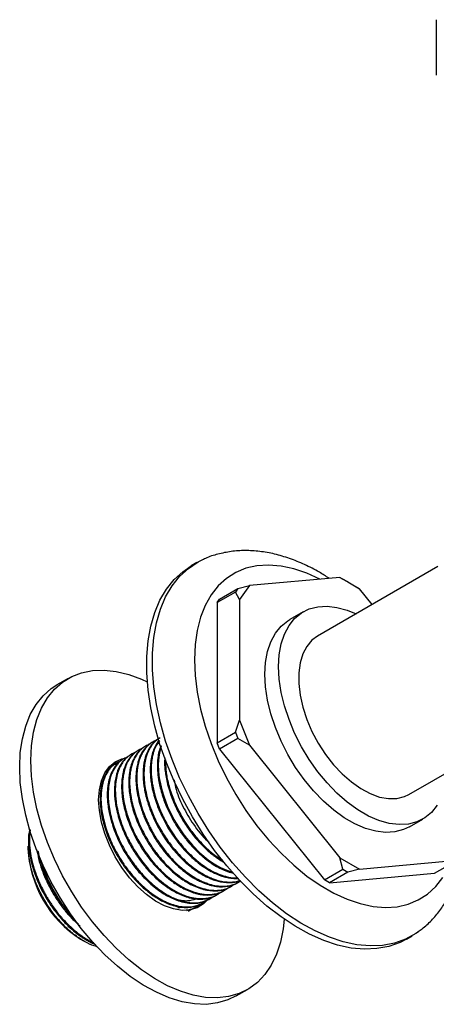
# Model space of a CAD drawing. Units: millimetres. Extents: x 5 to 795, y 5 to 795.
# Drawn here: x 91 to 143, y 112 to 235 of the extents above; entities that cross this region are included whole.
import ezdxf

# ---------------------------------------------------------------- set-up
doc = ezdxf.new("R2010")
doc.units = ezdxf.units.MM

msp = doc.modelspace()

# ---------------------------------------------------------------- linework, layer by layer
at = {"color": 7, "linetype": 'Continuous', "lineweight": 25}
for p, q in [((142.79, 235.1), (142.79, 228.16)), ((112.76, 167.06), (112.05, 166.65)), ((142.99, 166.56), (127.89, 157.84)), ((117.9, 163.82), (119.35, 164.2)), ((119.35, 164.2), (118.13, 162.46)), ((130.69, 165.22), (119.35, 164.2)), ((133.14, 163.8), (130.69, 165.22)), ((130.69, 165.22), (131.08, 164.99)), ((131.69, 164.64), (131.08, 164.99)), ((131.69, 164.64), (133.14, 163.8)), ((117.6, 163.38), (115.3, 162.05)), ((115.6, 162.49), (117.9, 163.82)), ((117.9, 163.82), (117.6, 163.38)), ((118.13, 162.46), (117.6, 163.38)), ((134.75, 161.8), (133.14, 163.8)), ((115.3, 162.05), (115.6, 162.49)), ((115.3, 162.05), (115.3, 144.49)), ((118.13, 162.46), (118.13, 147.34)), ((126.11, 160.91), (124.42, 159.93)), ((96.62, 152.55), (95.21, 151.73)), ((117.6, 145.81), (118.13, 147.34)), ((118.13, 147.34), (119.35, 144.19)), ((139.34, 138.01), (155.2, 147.16)), ((115.3, 144.49), (117.6, 145.81)), ((117.6, 145.81), (117.9, 145.02)), ((107.26, 144.6), (107.15, 144.54)), ((115.6, 143.7), (115.3, 144.49)), ((117.9, 145.02), (115.6, 143.7)), ((119.35, 144.19), (117.9, 145.02)), ((105.46, 143.57), (105.35, 143.5)), ((106.36, 144.08), (106.25, 144.02)), ((115.6, 143.7), (128.78, 127.3)), ((119.35, 144.19), (130.69, 130.08)), ((102.77, 142.01), (102.66, 141.95)), ((103.67, 142.53), (103.55, 142.46)), ((104.56, 143.05), (104.45, 142.98)), ((101.87, 141.49), (101.76, 141.43)), ((101.96, 141.67), (102.63, 141.8)), ((139.41, 133.95), (141.11, 134.93)), ((91.61, 131.53), (91.61, 131.27)), ((93.36, 129.17), (93.1, 130.04)), ((93.21, 129.6), (93.36, 129.17)), ((131.08, 128.63), (130.69, 130.08)), ((130.69, 130.08), (133.14, 128.67)), ((133.14, 128.67), (144.48, 129.68)), ((93.36, 129.17), (93.74, 128.19)), ((128.78, 127.3), (131.08, 128.63)), ((131.08, 128.63), (131.69, 128.28)), ((133.14, 128.67), (131.69, 128.28)), ((142.57, 128.13), (144.87, 129.46)), ((129.39, 126.95), (128.78, 127.3)), ((131.69, 128.28), (129.39, 126.95)), ((129.39, 126.95), (142.57, 128.13)), ((116.1, 125.92), (116.21, 125.98)), ((117, 126.44), (117.11, 126.5)), ((117.89, 126.96), (118.01, 127.02)), ((114.3, 124.88), (114.41, 124.95)), ((115.2, 125.4), (115.31, 125.47)), ((110.39, 123.79), (110.89, 123.89)), ((112.28, 123.74), (112.5, 123.86)), ((112.51, 123.85), (112.62, 123.91)), ((113.4, 124.36), (113.52, 124.43)), ((97.32, 122.48), (97.26, 122.45)), ((97.54, 122.09), (97.86, 121.74)), ((98.18, 119.88), (98.55, 119.67)), ((139.05, 119.89), (139.76, 120.29)), ((117.71, 112.76), (119.12, 113.58))]:
    msp.add_line(p, q, dxfattribs=at)
at = {"color": 7, "linetype": 'Continuous', "lineweight": 25, "flags": 128}
for points in [[(139.05, 119.89), (138.24, 119.47), (136.84, 118.97), (135.35, 118.69), (133.78, 118.62), (132.13, 118.77), (130.42, 119.14), (128.67, 119.72), (126.89, 120.5), (125.1, 121.49), (123.32, 122.66), (121.55, 124.02), (119.82, 125.55), (118.14, 127.23), (116.53, 129.05), (114.99, 131), (113.55, 133.05), (112.21, 135.2), (110.99, 137.42), (109.9, 139.68), (108.94, 141.98), (108.13, 144.29), (107.48, 146.59), (106.98, 148.87), (106.65, 151.09), (106.48, 153.24), (106.48, 155.31), (106.65, 157.27), (106.98, 159.11), (107.48, 160.81), (108.13, 162.35), (108.94, 163.73), (109.9, 164.93), (110.99, 165.93), (112.05, 166.65)], [(140.55, 120.81), (140.22, 120.58), (138.94, 119.88), (137.55, 119.38), (136.06, 119.1), (134.48, 119.03), (132.83, 119.18), (131.13, 119.55), (129.38, 120.13), (127.6, 120.91), (125.81, 121.89), (124.02, 123.07), (122.26, 124.43), (120.53, 125.95), (118.85, 127.64), (117.23, 129.46), (115.7, 131.41), (114.25, 133.46), (112.92, 135.61), (111.7, 137.82), (110.6, 140.09), (109.65, 142.39), (108.84, 144.7), (108.19, 147), (107.69, 149.28), (107.35, 151.5), (107.19, 153.65), (107.19, 155.72), (107.35, 157.68), (107.69, 159.52), (108.19, 161.22), (108.84, 162.76), (109.65, 164.14), (110.6, 165.34), (111.7, 166.34), (112.92, 167.15), (113.58, 167.48)], [(128.18, 164.99), (126.57, 165.73), (124.92, 166.29), (123.32, 166.64), (121.77, 166.76), (120.3, 166.67), (118.91, 166.36), (117.64, 165.83), (116.48, 165.09), (115.45, 164.15), (114.56, 163.01), (113.82, 161.69), (113.23, 160.21), (112.81, 158.57), (112.55, 156.79), (112.47, 154.9)], [(142.91, 136.66), (142.19, 135.77), (141.34, 135.07), (140.37, 134.58), (139.29, 134.3), (138.13, 134.23), (136.89, 134.38), (135.6, 134.74), (134.28, 135.31), (132.95, 136.08), (131.62, 137.04), (130.33, 138.17), (129.1, 139.45), (127.93, 140.86), (126.85, 142.39), (125.88, 144), (125.03, 145.68), (124.32, 147.39), (123.75, 149.11), (123.34, 150.81), (123.09, 152.46), (123.01, 154.05), (123.09, 155.53), (123.34, 156.9), (123.75, 158.12), (124.32, 159.19), (125.03, 160.08), (125.88, 160.77), (126.85, 161.26), (127.93, 161.54), (129.1, 161.61), (130.33, 161.46), (131.62, 161.1), (132.73, 160.64)], [(139.41, 133.95), (138.68, 133.6), (137.6, 133.32), (136.43, 133.25), (135.19, 133.4), (133.9, 133.76), (132.58, 134.33), (131.25, 135.1), (129.93, 136.06), (128.64, 137.19), (127.4, 138.47), (126.23, 139.88), (125.15, 141.41), (124.18, 143.02), (123.33, 144.7), (122.62, 146.41), (122.05, 148.13), (121.64, 149.83), (121.39, 151.48), (121.31, 153.07), (121.39, 154.55), (121.64, 155.92), (122.05, 157.14), (122.62, 158.21), (123.33, 159.1), (124.18, 159.79), (124.42, 159.93)], [(127.89, 157.84), (127.2, 157.34), (126.55, 156.57), (126.05, 155.63), (125.71, 154.52), (125.54, 153.27), (125.54, 151.9), (125.71, 150.45), (126.05, 148.95), (126.55, 147.42), (127.2, 145.91), (127.99, 144.44), (128.9, 143.04), (129.91, 141.74), (131, 140.58), (132.14, 139.58), (133.32, 138.75), (134.5, 138.12), (135.66, 137.69), (136.78, 137.49), (137.83, 137.51), (138.79, 137.75), (139.34, 138.01)], [(112.47, 154.9), (112.55, 152.91), (112.81, 150.84), (113.23, 148.72), (113.82, 146.56), (114.56, 144.38), (115.45, 142.22), (116.48, 140.09), (117.64, 138.01), (118.91, 136.01), (120.3, 134.1), (121.77, 132.31), (123.32, 130.65), (124.92, 129.14), (126.57, 127.79), (128.24, 126.63), (129.93, 125.66), (131.6, 124.89), (133.25, 124.33), (134.86, 123.98), (136.4, 123.86), (137.88, 123.95), (139.26, 124.26), (140.53, 124.79), (141.69, 125.53), (142.72, 126.47), (143.62, 127.61)], [(91.96, 142.25), (92.05, 144.09), (92.3, 145.81), (92.72, 147.4), (93.29, 148.84), (94.03, 150.11), (94.91, 151.19), (95.92, 152.09), (97.07, 152.79), (98.32, 153.27), (99.68, 153.54), (101.13, 153.6), (102.65, 153.43), (104.22, 153.05), (105.83, 152.46), (106.55, 152.14)], [(90.55, 141.43), (90.63, 143.27), (90.89, 145), (91.3, 146.58), (91.88, 148.02), (92.61, 149.29), (93.49, 150.38), (94.51, 151.27), (95.21, 151.73)], [(108.3, 144.02), (108.17, 143.62), (108.03, 142.98), (107.96, 142.34), (107.93, 141.7), (107.95, 140.98), (108.01, 140.39), (108.08, 139.89), (108.19, 139.35), (108.37, 138.58), (108.61, 137.79), (109.1, 136.49), (109.53, 135.57), (109.81, 135.04), (109.85, 134.96), (109.85, 134.96), (109.86, 134.95), (109.86, 134.95), (109.86, 134.95), (109.86, 134.95), (109.86, 134.95), (109.86, 134.95), (109.86, 134.95), (109.86, 134.95), (109.86, 134.95), (109.86, 134.94), (109.9, 134.88), (109.96, 134.76), (110.09, 134.54), (110.54, 133.82), (110.87, 133.33), (111.05, 133.07), (111.17, 132.91), (111.45, 132.55), (112.2, 131.66), (113.15, 130.7), (113.65, 130.26), (113.99, 129.99), (114.37, 129.7), (114.92, 129.33), (115.64, 128.91), (116.01, 128.73), (116.53, 128.51), (117.25, 128.28)], [(123.73, 122.38), (123.59, 121.16), (123.26, 119.5), (122.76, 117.99), (122.1, 116.63), (121.3, 115.45), (120.35, 114.46), (119.27, 113.66), (118.06, 113.07), (116.75, 112.69), (115.35, 112.53), (113.87, 112.58), (112.32, 112.86), (110.73, 113.34), (109.1, 114.04), (107.46, 114.93), (105.83, 116.02), (104.22, 117.29), (102.65, 118.73), (101.13, 120.32), (99.68, 122.04), (98.32, 123.88), (97.07, 125.82), (95.92, 127.83), (94.91, 129.9), (94.03, 132.01), (93.29, 134.12), (92.72, 136.23), (92.3, 138.3), (92.05, 140.31), (91.96, 142.25)], [(100.45, 137.35), (100.54, 138.61), (100.79, 139.74), (101.22, 140.71), (101.8, 141.5), (102.52, 142.1), (103.37, 142.48), (103.93, 142.6)], [(117.71, 112.76), (116.65, 112.26), (115.34, 111.88), (113.94, 111.71), (112.45, 111.77), (110.91, 112.04), (109.31, 112.53), (107.69, 113.22), (106.05, 114.12), (104.42, 115.21), (102.8, 116.48), (101.23, 117.91), (99.71, 119.5), (98.27, 121.22), (96.91, 123.07), (95.65, 125), (94.51, 127.02), (93.49, 129.09), (92.61, 131.19), (91.88, 133.31), (91.3, 135.41), (90.89, 137.48), (90.63, 139.49), (90.55, 141.43)], [(114.19, 124.91), (113.6, 124.3), (112.81, 123.81), (111.91, 123.54), (110.91, 123.49), (109.84, 123.66), (108.72, 124.05), (107.59, 124.66), (106.46, 125.46), (105.36, 126.44), (104.33, 127.58), (103.37, 128.84), (102.52, 130.21), (101.8, 131.64), (101.22, 133.1), (100.79, 134.56), (100.54, 135.99), (100.45, 137.35)]]:
    msp.add_lwpolyline(points, dxfattribs=at)
at = {"color": 7, "linetype": 'Continuous', "lineweight": 25}
for centre, radius, start, end in [((105.77, 131.85), 14.17, 182.3481, 237.6465), ((109.57, 134.36), 17.09, 197.8824, 222.9537), ((114.08, 136.65), 22.04, 202.5915, 221.3499)]:
    msp.add_arc(centre, radius, start, end, dxfattribs=at)
for points, knots in [([(129.34, 165.1), (128.94, 165.36), (127.93, 166.01), (126.28, 166.84), (124.4, 167.61), (122.52, 168.17), (120.66, 168.5), (118.83, 168.61), (117.08, 168.5), (115.41, 168.15), (114.24, 167.8), (113.66, 167.51), (113.58, 167.46)], [0, 0, 0, 0, 0.078141, 0.19547, 0.312828, 0.429584, 0.544947, 0.658106, 0.768492, 0.875975, 0.980877, 1, 1, 1, 1]), ([(107.15, 144.54), (107.03, 144.46), (106.55, 144.16), (106.06, 143.6), (105.67, 142.89), (105.48, 142.42), (105.35, 141.98), (105.26, 141.55), (105.17, 141.03), (105.11, 140.32), (105.13, 139.44), (105.27, 138.14), (105.56, 136.88), (105.94, 135.77), (106.16, 135.19), (106.45, 134.52), (106.89, 133.6), (107.39, 132.71), (107.83, 132.04), (108.11, 131.63), (108.42, 131.2), (108.92, 130.56), (109.65, 129.74), (110.54, 128.88), (111.36, 128.22), (112.02, 127.76), (112.58, 127.42), (113.07, 127.17), (113.57, 126.94), (114.11, 126.74), (114.68, 126.58), (115.59, 126.42), (116.4, 126.44), (117.14, 126.62), (117.53, 126.76), (117.78, 126.9), (117.89, 126.97)], [0, 0, 0, 0, 0.022821, 0.092575, 0.118685, 0.143691, 0.164468, 0.181014, 0.201412, 0.231797, 0.267168, 0.3025, 0.37346, 0.397083, 0.416733, 0.432805, 0.466572, 0.511925, 0.527038, 0.541593, 0.557974, 0.57618, 0.618046, 0.662049, 0.697901, 0.725422, 0.747586, 0.770549, 0.788449, 0.812132, 0.84067, 0.864303, 0.935073, 0.955511, 0.980112, 1, 1, 1, 1]), ([(107.66, 144.79), (107.64, 144.79), (107.39, 144.7), (107, 144.45), (106.65, 144.16), (106.48, 143.98), (106.46, 143.96), (106.46, 143.95), (106.45, 143.95), (106.45, 143.95), (106.45, 143.95), (106.45, 143.95), (106.45, 143.95), (106.45, 143.95), (106.45, 143.95), (106.45, 143.95), (106.45, 143.95), (106.45, 143.95), (106.45, 143.95), (106.44, 143.94), (106.4, 143.89), (106.22, 143.68), (105.97, 143.31), (105.69, 142.75), (105.52, 142.25), (105.4, 141.77), (105.32, 141.34), (105.26, 140.83), (105.23, 140.24), (105.24, 139.57), (105.31, 138.75), (105.49, 137.72), (105.8, 136.52), (106.22, 135.36), (106.63, 134.43), (106.96, 133.78), (107.26, 133.21), (107.57, 132.68), (107.91, 132.15), (108.56, 131.2), (109.32, 130.27), (110.18, 129.4), (110.65, 128.96), (111.19, 128.51), (111.87, 127.99), (112.63, 127.52), (113.29, 127.18), (113.81, 126.96), (114.45, 126.73), (115.27, 126.54), (116.15, 126.49), (116.88, 126.58), (117.48, 126.76), (117.93, 126.96), (118.18, 127.14), (118.27, 127.2)], [0, 0, 0, 0, 0.004235, 0.040176, 0.07398, 0.076228, 0.077357, 0.077924, 0.078066, 0.078083, 0.078092, 0.078097, 0.078099, 0.0781, 0.078101, 0.078101, 0.078103, 0.078108, 0.078205, 0.078393, 0.080053, 0.087733, 0.120522, 0.145639, 0.176291, 0.192186, 0.208442, 0.230675, 0.253549, 0.275754, 0.304645, 0.339466, 0.381619, 0.423223, 0.453691, 0.473542, 0.488672, 0.511255, 0.528386, 0.545041, 0.613718, 0.636417, 0.659117, 0.674721, 0.705052, 0.745014, 0.767523, 0.787029, 0.809384, 0.848243, 0.891933, 0.927261, 0.953386, 0.984325, 1, 1, 1, 1]), ([(108.05, 145.04), (107.91, 144.96), (107.59, 144.77), (107.25, 144.43), (106.99, 144.11), (106.77, 143.77), (106.54, 143.34), (106.34, 142.8), (106.21, 142.35), (106.14, 142.01), (106.1, 141.75), (106.02, 141.12), (106, 140.35), (106.07, 139.57), (106.1, 139.29), (106.12, 139.15), (106.13, 139.09), (106.13, 139.06), (106.13, 139.05), (106.14, 138.99), (106.17, 138.82), (106.22, 138.51), (106.32, 138.06), (106.46, 137.46), (106.67, 136.75), (107.1, 135.56), (107.69, 134.27), (108.42, 133.03), (109.01, 132.13), (109.7, 131.21), (110.55, 130.25), (111.44, 129.4), (112.17, 128.8), (112.73, 128.41), (113.2, 128.11), (113.68, 127.83), (114.18, 127.59), (114.72, 127.36), (115.64, 127.06), (116.63, 126.92), (117.57, 127.02), (118.02, 127.12), (118.23, 127.21), (118.25, 127.22)], [0, 0, 0, 0, 0.027706, 0.063511, 0.079389, 0.095295, 0.128108, 0.154945, 0.177902, 0.193358, 0.201309, 0.213171, 0.275556, 0.293417, 0.302289, 0.30671, 0.308917, 0.309468, 0.309591, 0.309849, 0.31655, 0.328079, 0.344435, 0.365618, 0.391627, 0.420683, 0.491035, 0.528111, 0.558096, 0.594779, 0.63847, 0.684124, 0.71981, 0.738061, 0.758504, 0.78221, 0.802558, 0.824149, 0.854275, 0.927341, 0.963137, 0.997446, 1, 1, 1, 1]), ([(108.16, 145.11), (108.07, 145.06), (107.88, 144.96), (107.65, 144.76), (107.42, 144.54), (107.1, 144.19), (106.71, 143.57), (106.38, 142.71), (106.2, 141.8), (106.13, 140.99), (106.13, 140.17), (106.21, 139.28), (106.39, 138.21), (106.71, 137), (107.13, 135.84), (107.5, 135), (107.77, 134.45), (108.05, 133.92), (108.42, 133.28), (108.88, 132.56), (109.33, 131.92), (110.11, 130.92), (111.02, 129.93), (112.07, 129.03), (112.79, 128.5), (113.44, 128.09), (113.95, 127.82), (114.45, 127.58), (115.07, 127.33), (115.81, 127.13), (116.56, 127.03), (117.19, 127.03), (117.74, 127.09), (118.06, 127.19), (118.22, 127.24)], [0, 0, 0, 0, 0.0173592, 0.037659, 0.0509439, 0.0715227, 0.116043, 0.1672471, 0.2070391, 0.2407984, 0.2706614, 0.3045996, 0.3426287, 0.3891087, 0.4342739, 0.4660063, 0.4795075, 0.4936916, 0.5240817, 0.5509003, 0.5753495, 0.6006934, 0.6742966, 0.7088908, 0.7456976, 0.7714643, 0.7953477, 0.8139692, 0.8390088, 0.8793967, 0.914859, 0.9462152, 0.9732983, 1, 1, 1, 1]), ([(108.04, 144.81), (108, 144.76), (107.9, 144.64), (107.55, 144.13), (107.21, 143.35), (106.99, 142.31), (106.92, 141.52), (106.92, 140.77), (106.96, 140.17), (107.02, 139.6), (107.14, 138.87), (107.36, 137.95), (107.67, 136.98), (107.99, 136.14), (108.36, 135.3), (108.79, 134.44), (109.31, 133.55), (109.89, 132.68), (110.58, 131.76), (111.35, 130.88), (112.4, 129.84), (113.75, 128.78), (114.98, 128.13), (115.74, 127.84), (116.06, 127.73), (116.42, 127.64), (116.93, 127.53), (117.48, 127.47), (117.85, 127.49), (117.98, 127.5)], [0, 0, 0, 0, 0.010867, 0.029967, 0.11378, 0.154122, 0.194602, 0.228528, 0.256606, 0.274286, 0.302543, 0.347833, 0.387501, 0.420793, 0.449946, 0.490565, 0.526717, 0.562786, 0.605761, 0.653208, 0.694675, 0.777484, 0.860292, 0.881033, 0.895274, 0.910363, 0.936637, 0.976779, 1, 1, 1, 1]), ([(108.08, 144.69), (107.89, 144.46), (107.64, 144.13), (107.42, 143.59), (107.31, 143.27), (107.24, 142.97), (107.14, 142.56), (107.04, 141.86), (107.02, 141.05), (107.06, 140.36), (107.1, 139.92), (107.16, 139.48), (107.29, 138.78), (107.53, 137.79), (107.94, 136.59), (108.4, 135.51), (108.88, 134.56), (109.4, 133.65), (110.22, 132.42), (111.4, 130.96), (112.76, 129.69), (113.95, 128.83), (114.93, 128.27), (115.88, 127.87), (116.83, 127.62), (117.51, 127.52), (117.87, 127.56), (117.92, 127.56)], [0, 0, 0, 0, 0.056869, 0.078299, 0.099728, 0.11427, 0.128135, 0.16727, 0.221604, 0.243676, 0.260446, 0.279528, 0.30092, 0.35061, 0.404346, 0.449357, 0.485045, 0.523966, 0.566433, 0.651239, 0.736045, 0.787158, 0.838183, 0.888705, 0.935652, 0.990218, 1, 1, 1, 1]), ([(104.97, 143.23), (104.92, 143.22), (104.66, 143.12), (104.24, 142.85), (103.74, 142.41), (103.2, 141.68), (102.87, 140.91), (102.7, 140.17), (102.62, 139.75), (102.56, 139.23), (102.53, 138.62), (102.55, 138.07), (102.59, 137.58), (102.65, 137), (102.8, 136.14), (103.11, 134.97), (103.53, 133.78), (103.96, 132.81), (104.33, 132.1), (104.65, 131.51), (105.28, 130.47), (106.32, 129.04), (107.49, 127.81), (108.36, 127.06), (108.86, 126.68), (109.39, 126.3), (109.94, 125.97), (110.51, 125.66), (110.96, 125.46), (111.34, 125.32), (111.7, 125.2), (112.1, 125.09), (112.56, 125.01), (113.02, 124.96), (113.44, 124.95), (113.79, 124.98), (114.18, 125.03), (114.71, 125.16), (115.26, 125.42), (115.59, 125.63), (115.71, 125.73), (115.71, 125.73)], [0, 0, 0, 0, 0.0081619, 0.0435209, 0.0775178, 0.1112725, 0.1786778, 0.1906575, 0.2079198, 0.2310888, 0.2523438, 0.2769209, 0.2906567, 0.3043117, 0.3372573, 0.3777217, 0.4191472, 0.4534761, 0.4724182, 0.4905231, 0.5128352, 0.5796513, 0.646468, 0.6687805, 0.689523, 0.708454, 0.7345481, 0.7567671, 0.7789416, 0.7901926, 0.8027736, 0.8242001, 0.841304, 0.8615921, 0.8850637, 0.8980645, 0.9094265, 0.9412452, 0.9779512, 0.9988584, 1, 1, 1, 1]), ([(105.35, 143.49), (105.24, 143.43), (104.96, 143.26), (104.54, 142.87), (104.09, 142.28), (103.72, 141.51), (103.48, 140.7), (103.37, 139.94), (103.32, 139.18), (103.34, 138.35), (103.44, 137.39), (103.64, 136.38), (103.94, 135.31), (104.3, 134.3), (104.74, 133.28), (105.25, 132.27), (105.75, 131.44), (106.14, 130.84), (106.48, 130.37), (107, 129.68), (107.78, 128.78), (108.72, 127.86), (109.61, 127.15), (110.39, 126.61), (111.17, 126.17), (111.83, 125.88), (112.36, 125.69), (112.77, 125.58), (113.26, 125.47), (113.92, 125.39), (114.57, 125.42), (115.16, 125.53), (115.64, 125.68), (115.94, 125.84), (116.09, 125.93)], [0, 0, 0, 0, 0.021304, 0.053842, 0.092371, 0.138468, 0.178262, 0.207127, 0.236185, 0.269318, 0.301236, 0.34083, 0.376268, 0.411707, 0.443788, 0.481793, 0.516223, 0.533721, 0.548554, 0.569981, 0.614459, 0.661694, 0.699201, 0.730214, 0.76335, 0.798852, 0.815948, 0.832603, 0.853045, 0.881129, 0.923191, 0.946489, 0.972555, 1, 1, 1, 1]), ([(105.87, 143.75), (105.81, 143.73), (105.61, 143.66), (105.33, 143.49), (105.02, 143.27), (104.65, 142.93), (104.27, 142.44), (103.81, 141.57), (103.56, 140.66), (103.45, 139.7), (103.43, 139.02), (103.46, 138.38), (103.51, 137.86), (103.57, 137.43), (103.66, 136.91), (103.82, 136.2), (104.06, 135.36), (104.52, 134.05), (105.26, 132.46), (106.23, 130.91), (107.11, 129.73), (108.13, 128.58), (109.48, 127.34), (110.84, 126.45), (111.79, 126.01), (112.26, 125.83), (112.48, 125.76), (112.57, 125.73), (112.6, 125.72), (112.61, 125.72), (112.62, 125.72), (112.62, 125.72), (112.62, 125.72), (112.62, 125.72), (112.62, 125.72), (112.62, 125.72), (112.62, 125.72), (112.62, 125.72), (112.63, 125.71), (112.72, 125.69), (112.95, 125.62), (113.39, 125.53), (113.88, 125.48), (114.44, 125.47), (115.03, 125.53), (115.66, 125.7), (116.16, 125.94), (116.48, 126.15), (116.61, 126.25), (116.65, 126.28)], [0, 0, 0, 0, 0.010304, 0.032135, 0.051092, 0.070362, 0.109738, 0.14343, 0.208564, 0.230052, 0.257575, 0.284614, 0.299109, 0.311089, 0.328822, 0.352235, 0.381327, 0.411465, 0.479293, 0.536953, 0.57148, 0.609805, 0.676272, 0.742737, 0.77602, 0.792668, 0.800993, 0.803074, 0.804115, 0.804635, 0.804765, 0.80483, 0.804863, 0.804879, 0.804887, 0.804891, 0.804892, 0.804892, 0.804935, 0.805929, 0.815757, 0.834945, 0.861095, 0.880737, 0.910414, 0.9434, 0.976385, 0.992883, 1, 1, 1, 1]), ([(106.25, 144.01), (106.15, 143.95), (105.86, 143.78), (105.51, 143.45), (105.16, 143.03), (104.86, 142.54), (104.58, 141.91), (104.38, 141.21), (104.29, 140.61), (104.24, 140.11), (104.22, 139.58), (104.24, 138.82), (104.34, 137.91), (104.6, 136.57), (105.03, 135.21), (105.62, 133.84), (106.07, 132.95), (106.51, 132.18), (106.85, 131.65), (107.25, 131.05), (107.84, 130.26), (108.69, 129.28), (109.63, 128.37), (110.41, 127.74), (111, 127.33), (111.48, 127.02), (112.35, 126.54), (113.62, 126.04), (114.82, 125.9), (115.61, 125.96), (116.03, 126.04), (116.5, 126.18), (116.8, 126.35), (116.99, 126.45)], [0, 0, 0, 0, 0.020343, 0.054048, 0.079136, 0.107171, 0.14046, 0.1793, 0.204847, 0.217579, 0.240489, 0.268804, 0.303628, 0.339613, 0.410385, 0.442177, 0.480464, 0.503429, 0.524535, 0.538435, 0.570554, 0.616185, 0.661872, 0.698674, 0.719153, 0.737677, 0.761095, 0.831224, 0.901354, 0.924773, 0.946612, 0.96651, 1, 1, 1, 1]), ([(106.77, 144.27), (106.7, 144.25), (106.45, 144.16), (105.87, 143.78), (105.29, 143.18), (104.86, 142.39), (104.64, 141.81), (104.49, 141.22), (104.4, 140.66), (104.33, 139.94), (104.33, 139.1), (104.46, 137.78), (104.77, 136.42), (105.24, 135.06), (105.67, 134.03), (106.17, 133.03), (106.66, 132.18), (107.06, 131.57), (107.39, 131.09), (107.9, 130.4), (108.66, 129.5), (109.6, 128.56), (110.49, 127.82), (111.28, 127.27), (112.07, 126.81), (112.78, 126.48), (113.4, 126.27), (113.99, 126.11), (114.73, 125.98), (115.47, 125.99), (116.09, 126.09), (116.6, 126.25), (117.06, 126.45), (117.35, 126.67), (117.45, 126.75)], [0, 0, 0, 0, 0.010955, 0.041746, 0.108719, 0.138988, 0.1691, 0.192789, 0.216271, 0.238776, 0.276084, 0.309013, 0.377244, 0.411103, 0.441545, 0.478186, 0.511091, 0.528409, 0.542763, 0.562992, 0.604332, 0.649983, 0.686521, 0.716513, 0.748156, 0.783041, 0.804497, 0.824507, 0.857565, 0.900782, 0.925937, 0.946572, 0.980249, 1, 1, 1, 1]), ([(108.26, 144.14), (108.17, 143.89), (107.99, 143.4), (107.85, 142.54), (107.8, 141.66), (107.85, 140.67), (107.97, 139.75), (108.18, 138.8), (108.41, 137.96), (108.85, 136.68), (109.38, 135.54), (109.93, 134.56), (110.22, 134.07), (110.51, 133.62), (110.87, 133.1), (111.27, 132.56), (111.77, 131.95), (112.32, 131.33), (112.9, 130.75), (113.42, 130.29), (114.24, 129.62), (115.15, 129.01), (116.23, 128.5), (116.87, 128.26), (117.25, 128.18), (117.35, 128.16)], [0, 0, 0, 0, 0.052028, 0.103171, 0.158187, 0.201138, 0.26114, 0.299001, 0.342091, 0.385091, 0.48387, 0.508612, 0.533353, 0.558093, 0.579389, 0.616872, 0.647275, 0.684898, 0.728898, 0.761585, 0.783547, 0.881964, 0.928022, 0.980601, 1, 1, 1, 1]), ([(102.66, 141.94), (102.52, 141.85), (102.26, 141.7), (101.93, 141.39), (101.62, 141.03), (101.31, 140.56), (101.01, 139.91), (100.78, 139.13), (100.67, 138.39), (100.63, 137.75), (100.63, 137.15), (100.68, 136.38), (100.8, 135.55), (101.07, 134.27), (101.51, 132.95), (102.1, 131.6), (102.62, 130.6), (103.12, 129.78), (103.49, 129.22), (103.68, 128.96), (103.89, 128.68), (104.3, 128.14), (104.95, 127.38), (105.68, 126.64), (106.31, 126.08), (106.87, 125.64), (107.4, 125.25), (107.94, 124.92), (108.53, 124.59), (109.22, 124.28), (110.06, 124.01), (110.97, 123.85), (111.81, 123.85), (112.48, 123.98), (112.9, 124.1), (113.08, 124.21), (113.12, 124.23)], [0, 0, 0, 0, 0.027124, 0.050757, 0.074364, 0.10425, 0.138729, 0.180607, 0.215299, 0.234436, 0.259825, 0.286123, 0.320611, 0.350718, 0.422605, 0.457395, 0.491826, 0.529553, 0.546965, 0.555469, 0.559813, 0.580595, 0.619813, 0.656208, 0.683197, 0.706322, 0.729973, 0.754151, 0.776829, 0.807229, 0.844148, 0.888316, 0.932174, 0.966054, 0.993015, 1, 1, 1, 1]), ([(103.17, 142.2), (103.04, 142.15), (102.78, 142.03), (102.4, 141.77), (101.98, 141.4), (101.54, 140.85), (101.17, 140.11), (100.95, 139.38), (100.84, 138.81), (100.79, 138.44), (100.76, 138.05), (100.73, 137.41), (100.77, 136.56), (100.9, 135.71), (101.03, 135.06), (101.17, 134.49), (101.39, 133.72), (101.72, 132.8), (102.15, 131.8), (102.67, 130.77), (103.17, 129.94), (103.58, 129.32), (103.89, 128.89), (104.2, 128.47), (104.58, 128), (105.01, 127.51), (105.52, 126.97), (106.41, 126.13), (107.33, 125.42), (108.21, 124.89), (108.71, 124.63), (109.3, 124.37), (110.04, 124.11), (110.95, 123.92), (111.81, 123.9), (112.46, 124.01), (112.91, 124.14), (113.27, 124.29), (113.66, 124.5), (113.92, 124.7), (114.06, 124.81)], [0, 0, 0, 0, 0.021632, 0.043914, 0.072066, 0.107039, 0.148742, 0.187969, 0.204697, 0.219494, 0.23236, 0.249216, 0.291295, 0.321926, 0.335982, 0.355596, 0.377904, 0.411357, 0.443794, 0.475514, 0.512683, 0.528497, 0.540433, 0.559333, 0.574784, 0.594235, 0.617684, 0.643076, 0.707694, 0.730434, 0.749912, 0.76868, 0.801985, 0.841509, 0.88357, 0.916943, 0.934366, 0.95216, 0.973842, 1, 1, 1, 1]), ([(103.56, 142.46), (103.43, 142.38), (103.14, 142.2), (102.73, 141.81), (102.3, 141.25), (101.93, 140.49), (101.71, 139.73), (101.6, 139.09), (101.54, 138.55), (101.52, 137.81), (101.57, 136.92), (101.7, 136.1), (101.83, 135.46), (101.97, 134.87), (102.21, 134.08), (102.54, 133.17), (102.98, 132.16), (103.52, 131.11), (104.09, 130.18), (104.64, 129.38), (105.12, 128.75), (105.68, 128.09), (106.3, 127.42), (107.29, 126.5), (108.31, 125.74), (109.33, 125.16), (110.09, 124.81), (110.92, 124.54), (112, 124.34), (113.19, 124.36), (113.94, 124.74), (114.29, 124.91)], [0, 0, 0, 0, 0.025173, 0.054972, 0.092313, 0.13676, 0.177657, 0.200467, 0.219703, 0.244173, 0.287696, 0.318699, 0.332407, 0.355488, 0.37912, 0.414558, 0.447895, 0.483366, 0.524767, 0.547962, 0.573837, 0.598901, 0.630211, 0.661546, 0.732546, 0.762166, 0.79338, 0.830363, 0.869803, 0.939719, 1, 1, 1, 1]), ([(104.02, 142.68), (103.84, 142.6), (103.46, 142.44), (103.01, 142.05), (102.56, 141.54), (102.15, 140.83), (101.84, 139.95), (101.69, 139.05), (101.64, 138.24), (101.66, 137.1), (101.89, 135.49), (102.54, 133.4), (103.51, 131.33), (104.44, 129.86), (105.13, 128.96), (105.59, 128.39), (106.14, 127.77), (106.76, 127.16), (107.29, 126.69), (108.14, 126), (109.05, 125.42), (109.99, 124.97), (110.59, 124.74), (111.23, 124.56), (111.91, 124.45), (112.65, 124.42), (113.35, 124.51), (113.98, 124.72), (114.44, 124.94), (114.67, 125.12), (114.75, 125.19)], [0, 0, 0, 0, 0.031863, 0.064661, 0.092745, 0.136239, 0.181928, 0.217728, 0.248106, 0.275244, 0.342795, 0.412704, 0.479778, 0.546851, 0.565894, 0.581776, 0.613463, 0.642101, 0.662514, 0.682353, 0.74886, 0.774229, 0.798728, 0.823574, 0.855226, 0.886826, 0.92427, 0.955809, 0.984163, 1, 1, 1, 1]), ([(104.46, 142.97), (104.34, 142.9), (104.05, 142.74), (103.64, 142.34), (103.19, 141.77), (102.82, 141.01), (102.59, 140.18), (102.47, 139.4), (102.42, 138.61), (102.44, 137.9), (102.51, 137.19), (102.61, 136.54), (102.86, 135.36), (103.27, 134.08), (103.86, 132.72), (104.32, 131.82), (104.77, 131.05), (105.12, 130.5), (105.51, 129.94), (106.05, 129.22), (106.87, 128.27), (107.82, 127.34), (108.73, 126.61), (109.5, 126.09), (110.52, 125.51), (111.65, 125.07), (112.82, 124.88), (113.58, 124.89), (114.08, 124.97), (114.4, 125.05), (114.73, 125.17), (115, 125.28), (115.16, 125.38), (115.2, 125.41)], [0, 0, 0, 0, 0.023087, 0.054424, 0.092445, 0.137376, 0.177826, 0.209007, 0.237639, 0.272074, 0.289337, 0.315685, 0.34229, 0.41307, 0.445684, 0.482891, 0.506169, 0.529153, 0.543103, 0.570024, 0.612889, 0.661868, 0.699931, 0.732157, 0.76155, 0.831255, 0.877216, 0.919856, 0.940274, 0.954274, 0.969651, 0.993682, 1, 1, 1, 1]), ([(108.75, 142.62), (108.73, 142.4), (108.7, 141.85), (108.77, 141.02), (108.9, 140.13), (109.09, 139.24), (109.41, 138.16), (109.82, 137.07), (110.29, 136.06), (110.88, 134.96), (111.59, 133.83), (112.33, 132.86), (112.9, 132.2), (113.38, 131.68), (113.85, 131.22), (114.29, 130.83), (114.66, 130.53), (114.98, 130.28), (115.3, 130.05), (115.7, 129.78), (116.02, 129.58), (116.21, 129.49), (116.21, 129.48)], [0, 0, 0, 0, 0.051855, 0.125521, 0.172506, 0.234432, 0.302012, 0.384875, 0.445584, 0.500372, 0.606236, 0.679239, 0.718182, 0.763098, 0.808014, 0.841705, 0.875395, 0.898926, 0.921858, 0.954823, 0.99782, 1, 1, 1, 1]), ([(108.84, 142.36), (108.83, 142.3), (108.82, 142), (108.85, 141.51), (108.91, 140.84), (109.02, 140.12), (109.21, 139.26), (109.48, 138.36), (109.84, 137.38), (110.25, 136.43), (110.73, 135.49), (111.26, 134.59), (111.96, 133.54), (112.74, 132.56), (113.52, 131.72), (114.13, 131.14), (114.94, 130.43), (115.56, 130.04), (116, 129.77)], [0, 0, 0, 0, 0.014357, 0.069776, 0.111172, 0.162058, 0.224157, 0.29047, 0.349198, 0.425016, 0.486139, 0.546359, 0.619577, 0.720965, 0.782278, 0.840244, 0.886893, 1, 1, 1, 1]), ([(102.25, 141.67), (102.16, 141.64), (102.03, 141.59), (101.91, 141.51), (101.88, 141.48)], [0, 0, 0, 0, 0.669853, 1, 1, 1, 1]), ([(109.91, 139.83), (109.96, 139.53), (110.14, 138.45), (110.96, 136.5), (112.32, 134.22), (113.5, 132.67), (114.23, 132.08), (114.31, 132.02)], [0, 0, 0, 0, 0.111004, 0.393833, 0.67042, 0.966245, 1, 1, 1, 1]), ([(140.53, 120.83), (140.69, 120.94), (141.29, 121.34), (142.21, 122.22), (143.26, 123.45), (144.17, 124.84), (144.93, 126.37), (145.55, 128.04), (146, 129.84), (146.3, 131.76), (146.39, 133.28), (146.41, 134.52), (146.38, 135.79), (146.22, 137.62), (145.99, 139.32), (145.76, 140.3), (145.7, 140.54)], [0, 0, 0, 0, 0.02921, 0.109977, 0.191208, 0.273571, 0.357595, 0.443588, 0.531574, 0.621292, 0.712273, 0.736189, 0.78611, 0.878225, 0.970166, 1, 1, 1, 1]), ([(91.82, 133.68), (91.76, 133.43), (91.67, 133.05), (91.65, 132.47), (91.65, 132.02), (91.68, 131.55), (91.73, 131.02), (91.85, 130.2), (92.1, 129.08), (92.43, 128.07), (92.68, 127.43), (92.78, 127.19), (93.13, 126.38), (93.59, 125.5), (94.16, 124.56), (94.47, 124.1), (94.8, 123.64), (95.2, 123.11), (95.63, 122.58), (96.13, 122.03), (96.74, 121.41), (97.46, 120.78), (98.13, 120.27), (98.64, 119.93), (99.04, 119.69), (99.44, 119.47), (99.76, 119.31), (99.94, 119.24), (99.99, 119.22)], [0, 0, 0, 0, 0.056388, 0.085406, 0.114424, 0.143442, 0.17246, 0.21305, 0.289839, 0.366872, 0.384553, 0.398224, 0.407886, 0.523552, 0.550298, 0.578516, 0.608206, 0.639367, 0.681535, 0.715273, 0.75744, 0.822993, 0.874873, 0.903614, 0.932355, 0.961096, 0.989836, 1, 1, 1, 1]), ([(91.88, 133.55), (91.82, 133.11), (91.75, 132.55), (91.78, 131.76), (91.82, 131.3), (91.88, 130.81), (91.97, 130.23), (92.11, 129.61), (92.29, 128.93), (92.56, 128.1), (92.92, 127.16), (93.32, 126.31), (93.65, 125.69), (93.92, 125.2), (94.21, 124.73), (94.57, 124.18), (95.11, 123.42), (95.91, 122.43), (96.87, 121.45), (97.7, 120.74), (98.31, 120.29), (98.71, 120.03), (99.19, 119.72), (99.54, 119.57), (99.79, 119.47)], [0, 0, 0, 0, 0.096082, 0.12386, 0.153168, 0.184004, 0.216368, 0.260165, 0.295205, 0.339, 0.407084, 0.460967, 0.490818, 0.520668, 0.550519, 0.580369, 0.624464, 0.701976, 0.786496, 0.855251, 0.892331, 0.92239, 0.945428, 1, 1, 1, 1]), ([(100.25, 118.93), (100.23, 118.93), (99.82, 119.01), (98.99, 119.4), (97.8, 120.11), (96.62, 121.05), (95.51, 122.18), (94.49, 123.45), (93.6, 124.84), (92.84, 126.3), (92.25, 127.8), (91.84, 129.28), (91.63, 130.54), (91.63, 131.25), (91.63, 131.53)], [0, 0, 0, 0, 0.006642, 0.101006, 0.195398, 0.289785, 0.383369, 0.476952, 0.57037, 0.663781, 0.756724, 0.849666, 0.942114, 1, 1, 1, 1]), ([(92.7, 131.06), (92.77, 130.69), (92.92, 129.89), (93.29, 128.67), (93.75, 127.53), (94.15, 126.68), (94.48, 126.05), (94.76, 125.57), (95.05, 125.09), (95.41, 124.56), (95.75, 124.07), (96.1, 123.63), (96.4, 123.25), (96.83, 122.76), (97.32, 122.25), (97.79, 121.8), (98.05, 121.58), (98.14, 121.49)], [0, 0, 0, 0, 0.107016, 0.237481, 0.346306, 0.433694, 0.481748, 0.529802, 0.577855, 0.625908, 0.695932, 0.731724, 0.773738, 0.821975, 0.904187, 0.964525, 1, 1, 1, 1]), ([(92.84, 130.94), (92.85, 130.88), (92.89, 130.68), (92.97, 130.31), (93.08, 129.85), (93.17, 129.54), (93.22, 129.39)], [0, 0, 0, 0, 0.114796, 0.3955, 0.717773, 1, 1, 1, 1]), ([(97.26, 122.45), (96.64, 123.25), (95.39, 124.88), (94.29, 126.89), (93.8, 128.04), (93.74, 128.19)], [0, 0, 0, 0, 0.4606608, 0.9307465, 1, 1, 1, 1]), ([(108.44, 125.71), (108.93, 125.44), (110.02, 124.85), (111.51, 124.6), (112.35, 124.83), (112.7, 124.93)], [0, 0, 0, 0, 0.32187, 0.714632, 1, 1, 1, 1]), ([(111.49, 123.49), (111.56, 123.5), (111.67, 123.53), (111.89, 123.59), (112.25, 123.71), (112.64, 123.89), (112.89, 124.09), (112.96, 124.15)], [0, 0, 0, 0, 0.118039, 0.214056, 0.403998, 0.838088, 1, 1, 1, 1]), ([(111.72, 123.4), (111.77, 123.43), (111.9, 123.5), (112.02, 123.59), (112.09, 123.64)], [0, 0, 0, 0, 0.4105942, 1, 1, 1, 1]), ([(97.91, 121.74), (97.75, 121.9), (97.51, 122.13), (97.32, 122.37), (97.26, 122.45)], [0, 0, 0, 0, 0.68562, 1, 1, 1, 1])]:
    msp.add_open_spline(points, degree=3, knots=knots, dxfattribs=at)

doc.saveas('drawing.dxf')
